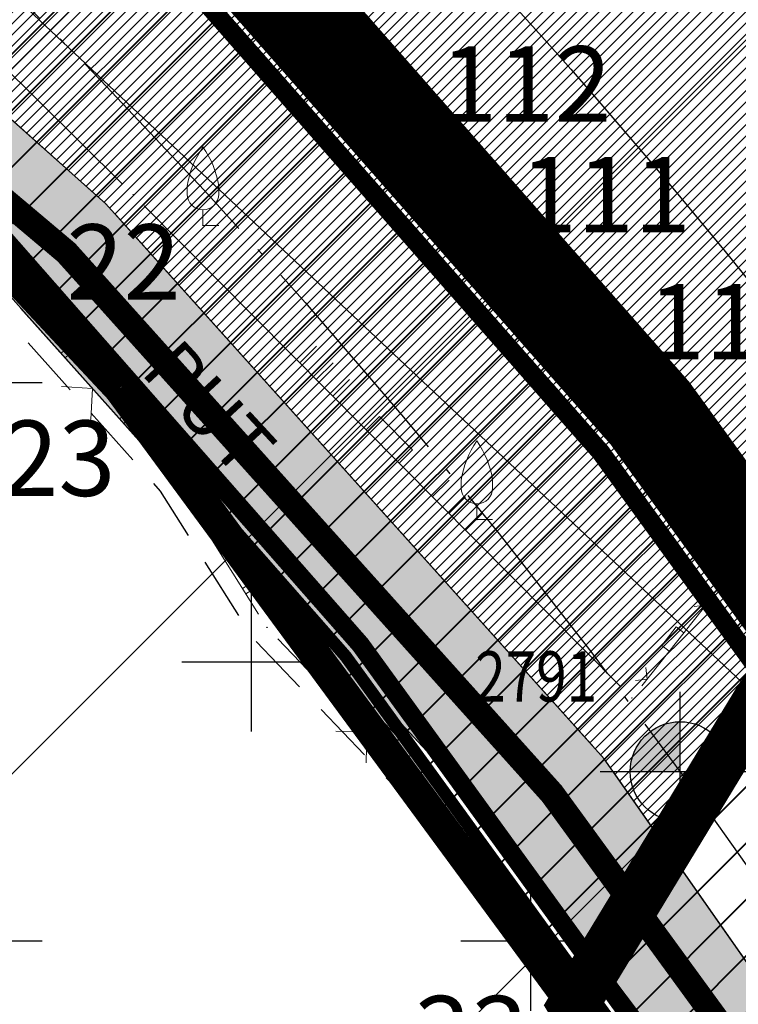
# Model space of a CAD drawing. Units: metres. Extents: x 7529730 to 7532124, y 4829645 to 4830646.
# Drawn here: x 7529947 to 7529959, y 4830220 to 4830236 of the extents above; entities that cross this region are included whole.
import ezdxf
from ezdxf.enums import TextEntityAlignment as Align

# ---------------------------------------------------------------- set-up
doc = ezdxf.new("R2010")
doc.units = ezdxf.units.M
doc.header["$LTSCALE"] = 0.5
doc.header["$PDMODE"] = 33
doc.header["$PDSIZE"] = 0.005
for name, pattern in [('ACAD_ISO03W100', [30, 12, -18]), ('ACAD_ISO04W100', [30, 24, -3, 0, -3]), ('ACAD_ISO09W100', [45, 24, -3, 6, -3, 6, -3]), ('CRTICE', [3, 2, -1]), ('DASHED', [19.049999999999997, 12.7, -6.35])]:
    doc.linetypes.add(name, pattern=pattern)
for name, color, linetype in [('A_01_granica plana', 7, 'Continuous'), ('A_02_granica građ.područja_POST', 230, 'Continuous'), ('A_02_urbanistička_celina_granica', 172, 'ACAD_ISO03W100'), ('A_03_Regulaciona linija', 250, 'DASHED'), ('A_Grad. Nasleđe_arh_lokaliteti', 14, 'Continuous'), ('A_NAM_groblje hrišćansko-šrafura_PLAN', 7, 'Continuous'), ('A_NAM_groblje hrišćansko-šrafura_POST', 7, 'Continuous'), ('A_NAM_stanovanje_POST', 51, 'Continuous'), ('G_Detaljne_tacke', 7, 'Continuous'), ('Gj_DETALJNE_KONSTRUISANE_TACKE', 7, 'Continuous'), ('I.EE_1kV_podzemni_planirani', 1, 'ACAD_ISO09W100'), ('I.TK_vod_podzemni_planirani', 200, 'ACAD_ISO09W100'), ('S_03_javni put-kolovoz_PLAN', 7, 'DASHED'), ('S_03_javni put-osovina_PLAN', 7, 'ACAD_ISO04W100'), ('S_03_nekategorisani put-osovina_POST', 7, 'Continuous'), ('S_03_nekategorisani put-srafura_POST', 253, 'Continuous'), ('S_03_nekategorisani put_POST', 7, 'Continuous'), ('S_10_NIVELACIJA', 7, 'Continuous'), ('S_11_ograda_PLAN', 3, 'FENCELINE2')]:
    doc.layers.add(name, color=color, linetype=linetype)
doc.layers.add('A_NAM_park_PLAN', color=7, linetype='Continuous', true_color=0x0f961e)
for name, color, linetype, lineweight in [('G_01_Parcele granice', 7, 'Continuous', 9), ('G_02_Broj parcele', 251, 'Continuous', 18), ('G_Detalj_Linije', 1, 'Continuous', 13), ('G_TEKST', 1, 'Continuous', 13), ('G_Topografski_Znaci', 1, 'Continuous', 13), ('Gj_00_DETALJNE_KONSTRUISANE_TACKE_OZNAKE_novo', 1, 'Continuous', 35), ('Gj_00_Katastarske_tacke_koje_se_zadrzavaju_OZNAKE', 7, 'Continuous', 35), ('HI_VO_02_Voda-dovod_planirano', 150, 'CRTICE', 30), ('S_00_Saobracajnica_JAVNA NAMENA', 9, 'Continuous', 40), ('S_12_pruga-zastitni pojas_POST', 54, 'FENCELINE1', 35)]:
    doc.layers.add(name, color=color, linetype=linetype, lineweight=lineweight)
doc.layers.add('Gj_00_POVRSINA JAVNE NAMENE-granica', color=7, linetype='Continuous', lineweight=60, true_color=0x7c45d1)
doc.styles.add('oznake', font='yusimc.shx')
doc.styles.add('style1', font='txt')
doc.styles.add('Times', font='times.ttf')
doc.linetypes.add('FENCELINE1', pattern='A,6.35,-2.54,[133,ltypeshp.shx,S=2.54,R=0,X=-2.54,Y=0],-2.54,25.4', length=36.83)
doc.linetypes.add('FENCELINE2', pattern='A,0.25,-0.1,[132,ltypeshp.shx,S=0.1,R=0,X=-0.1,Y=0],-0.1,1', length=1.45)
doc.linetypes.add('GRANICA_PLANA', pattern='A,5.600000000000001e-05,[1,1.shx,S=2,R=0,X=0,Y=0],-5.6', length=5.600055999999999)
doc.linetypes.add('REGLINE', pattern='A,10,-0.5,["RL",Times,S=2,R=0,X=0,Y=0],-4', length=14.5)
pattern_1 = [(0, (0, 0), (4.444999999999999, 4.444999999999999), [2.2225, -6.6675]), (90, (1.11125, -1.11125), (-4.444999999999999, 4.444999999999999), [2.2225, -6.6675])]

# ---------------------------------------------------------------- blocks, each defined once
blk = doc.blocks.new('brp')
at = {"style": 'oznake', "oblique": 19.99999999999998, "width": 0.8}
blk.add_attdef('BROJ', text='', height=0.2, dxfattribs=at).set_placement((0, 0), align=Align.MIDDLE)
blk = doc.blocks.new('L18')
at = {"linetype": 'Continuous'}
for p, q in [((-0.9375, 0.1875), (-0.9375, 0)), ((-0.75, 0), (-0.75, 0.1875)), ((-0.5625, 0.1875), (-0.5625, 0)), ((0.5625, 0.1875), (0.5625, 0)), ((0.75, 0), (0.75, 0.1875)), ((0.9375, 0.1875), (0.9375, 0)), ((-0.1875, 0.1500000000000004), (0.1875, 0.1500000000000004)), ((-0.1875, 0), (-0.1875, 0.1500000000000004)), ((0.1875, 0.1500000000000004), (0.1875, 0))]:
    blk.add_line(p, q, dxfattribs=at)
blk = doc.blocks.new('L41')
at = {"linetype": 'Continuous'}
for p, q in [((-0.375, 0.1500000000000004), (0.375, 0.1500000000000004)), ((-0.375, 0), (-0.375, 0.1500000000000004)), ((-0.3250000000000002, 0.09999999999999964), (0.3250000000000002, 0.09999999999999964)), ((-0.3250000000000002, 0), (-0.3250000000000002, 0.09999999999999964)), ((0.3250000000000002, 0.09999999999999964), (0.3250000000000002, 0)), ((0.375, 0.1500000000000004), (0.375, 0)), ((-0.2750000000000004, 0.04999999999999982), (0.2750000000000004, 0.04999999999999982))]:
    blk.add_line(p, q, dxfattribs=at)
blk = doc.blocks.new('L12')
at = {"linetype": 'Continuous'}
for p, q in [((-0.1749999999999998, 0.1749999999999998), (0, 0)), ((0, 0), (0.1749999999999998, 0.1749999999999998))]:
    blk.add_line(p, q, dxfattribs=at)
blk = doc.blocks.new('T133')
at = {"linetype": 'Continuous'}
for p, q in [((-0.5, 1), (-0.5, 1.25)), ((0.5, 1.25), (0.5, 1)), ((0, 0), (0, 0.5)), ((0, 0), (0.5, 0))]:
    blk.add_line(p, q, dxfattribs=at)
for centre, radius, start, end in [((2.377335447517659, 0.8240658209929421), 2.908690289870694, 144.8175690444257, 171.5796119828708), ((-2.377335447517659, 0.8240658209929421), 2.908690289870694, 8.420388017129198, 35.18243095557427), ((0, 1), 0.5, 180, 0)]:
    blk.add_arc(centre, radius, start, end, dxfattribs=at)
blk = doc.blocks.new('L22')
at = {"linetype": 'Continuous'}
for p, q in [((-0.8808063025982538, 0.1312499439999995), (-0.7495563585982543, 0)), ((-0.7495563585982543, 0), (-0.618306414598254, 0.1312499439999995)), ((-0.1870565985982546, 0.1499999360000004), (0.1879432414017463, 0.1499999360000004)), ((-0.1870565985982546, 0), (-0.1870565985982546, 0.1499999360000004)), ((0.1879432414017463, 0.1499999360000004), (0.1879432414017463, 0)), ((0.6191930574017457, 0.1312499439999995), (0.750443001401746, 0)), ((0.750443001401746, 0), (0.8816929454017455, 0.1312499439999995))]:
    blk.add_line(p, q, dxfattribs=at)

msp = doc.modelspace()

# ---------------------------------------------------------------- hatches: boundary and pattern name
at = {"layer": 'A_Grad. Nasleđe_arh_lokaliteti', "transparency": 33554687}
h = msp.add_hatch(dxfattribs=at)
h.set_pattern_fill('ANSI31', color=256, scale=2.5)
h.set_pattern_definition([(45, (0, 0), (-5.612660075668221, 5.612660075668221), [])])
h.paths.add_polyline_path([(7529736.769999999, 4830217.67), (7529735.733034239, 4830219.749891085), (7529734.559999999, 4830221.62)], flags=16)
edge = h.paths.add_edge_path()
edge.add_arc((7529879.954996177, 4830099.934169118), 6, 0, 360)
h.paths.add_polyline_path([(7530009.999999998, 4830300.804912182), (7529818.893132681, 4830300.804912182), (7529818.04, 4830300.24), (7529815.410000001, 4830298.38), (7529807.46, 4830293.41), (7529805.819999998, 4830292.27), (7529801.919999999, 4830289.7), (7529799.51, 4830288.44), (7529791.3, 4830285.15), (7529789.364259775, 4830284.276941653), (7529788.080000001, 4830283.79), (7529786.4, 4830282.94), (7529785.320000001, 4830282.5), (7529783.400000001, 4830281.54), (7529780.21, 4830280.059999999), (7529777.01, 4830278.57), (7529766.63, 4830272.469999999), (7529767.679999999, 4830269.209999999), (7529763.28, 4830266.599999999), (7529760.78, 4830265.269999999), (7529758.38, 4830264), (7529753.51, 4830261.39), (7529750.26, 4830259.79), (7529747.13, 4830258), (7529744.019999999, 4830256.150000001), (7529730, 4830248.656726572), (7529730, 4830065.781738271), (7530009.999999999, 4830065.781738271)])
at = {"layer": 'A_NAM_groblje hrišćansko-šrafura_PLAN', "ltscale": 2}
h = msp.add_hatch(dxfattribs=at)
h.set_pattern_fill('CROSS', color=256, scale=0.7)
h.set_pattern_definition(pattern_1)
edge = h.paths.add_edge_path()
edge.add_line((7529854.77, 4830141.719999999), (7529858.247250604, 4830132.346712306))
edge.add_line((7529858.247250604, 4830132.346712306), (7529861.087250603, 4830123.056712306))
edge.add_line((7529861.087250603, 4830123.056712306), (7529883.177250603, 4830124.906712307))
edge.add_line((7529883.177250603, 4830124.906712307), (7529892.567250604, 4830125.236712307))
edge.add_line((7529892.567250604, 4830125.236712307), (7529918.497250604, 4830122.596712306))
edge.add_line((7529918.497250604, 4830122.596712306), (7529947.317250604, 4830115.756712306))
edge.add_line((7529947.317250604, 4830115.756712306), (7529969.277250604, 4830107.946712307))
edge.add_line((7529969.277250604, 4830107.946712307), (7529998.052401493, 4830098.160634312))
edge.add_line((7529998.052401493, 4830098.160634312), (7529998.112208108, 4830098.859478238))
edge.add_line((7529998.112208108, 4830098.859478238), (7529998.4336, 4830122.8406))
edge.add_arc((7529865.333582605, 4830109.044961123), 133.8130572199086, 5.917500663035117, 9.890048289054262)
edge.add_line((7529997.158067223, 4830132.028423392), (7529990.782834298, 4830157.54640287))
edge.add_arc((7529892.147630699, 4830132.240128851), 101.8298133834225, 14.38967696811563, 22.39583199938656)
edge.add_arc((7529893.876173452, 4830132.848246245), 99.99999989847738, 22.4510254908809, 34.22938548504759)
edge.add_line((7529976.555392154, 4830189.098995347), (7529967.338620482, 4830202.646112377))
edge.add_arc((7530011.15866244, 4830232.458928151), 53.00000058123068, 207.9103288042161, 214.2292787818702, ccw=False)
edge.add_line((7529964.32355508, 4830207.650204279), (7529958.480433948, 4830218.681130636))
edge.add_arc((7529931.969996104, 4830204.638456917), 29.99999999754994, 27.91032876794817, 46.67669199021283)
edge.add_line((7529952.553426759, 4830226.463268081), (7529950.553215247, 4830228.349708914))
edge.add_line((7529950.553215247, 4830228.349708914), (7529950.49658466, 4830228.439896796))
edge.add_line((7529950.49658466, 4830228.439896796), (7529949.320863923, 4830229.920745181))
edge.add_line((7529949.320863923, 4830229.920745181), (7529948.321308759, 4830231.039176885))
edge.add_line((7529948.321308759, 4830231.039176885), (7529946.575679856, 4830232.774036906))
edge.add_line((7529946.575679856, 4830232.774036906), (7529945.451051203, 4830233.766614555))
edge.add_line((7529945.451051203, 4830233.766614555), (7529943.746528015, 4830235.151870956))
edge.add_line((7529943.746528015, 4830235.151870956), (7529942.003782782, 4830236.425019102))
edge.add_line((7529942.003782782, 4830236.425019102), (7529936.240051473, 4830242.473132022))
edge.add_line((7529936.240051473, 4830242.473132022), (7529933.738801362, 4830245.318915908))
edge.add_arc((7529978.805477659, 4830284.929453325), 59.99999989072585, 206.6724053325772, 221.3132683123406, ccw=False)
edge.add_arc((7529978.805477641, 4830284.929453347), 59.99999988416192, 197.1046787374201, 206.6724053596346, ccw=False)
edge.add_line((7529921.459337723, 4830267.282350958), (7529895.193404672, 4830257.168632398))
edge.add_line((7529895.193404672, 4830257.168632398), (7529866.75, 4830242.51))
edge.add_line((7529866.75, 4830242.51), (7529860.35, 4830239.51))
edge.add_line((7529860.35, 4830239.51), (7529826.75, 4830221.23))
edge.add_line((7529826.75, 4830221.23), (7529832.96, 4830213.63))
edge.add_line((7529832.96, 4830213.63), (7529801.31, 4830189.28))
edge.add_line((7529801.31, 4830189.28), (7529799.259999999, 4830188.17))
edge.add_line((7529799.259999999, 4830188.17), (7529802.85, 4830183.339999999))
edge.add_line((7529802.85, 4830183.339999999), (7529808.55, 4830175.66))
edge.add_line((7529808.55, 4830175.66), (7529813.110159425, 4830170.012187669))
edge.add_line((7529813.110159425, 4830170.012187669), (7529815.28, 4830167.33))
edge.add_line((7529815.28, 4830167.33), (7529818.09, 4830163.04))
edge.add_line((7529818.09, 4830163.04), (7529818.91, 4830162.019999999))
edge.add_line((7529818.91, 4830162.019999999), (7529821.55, 4830158.17))
edge.add_line((7529821.55, 4830158.17), (7529823.49, 4830155.480000001))
edge.add_line((7529823.49, 4830155.480000001), (7529823.87, 4830154.7))
edge.add_line((7529823.87, 4830154.7), (7529826.87, 4830151.429999999))
edge.add_line((7529826.87, 4830151.429999999), (7529829.98, 4830147.66))
edge.add_line((7529829.98, 4830147.66), (7529839.43, 4830134.37))
edge.add_line((7529839.43, 4830134.37), (7529854.77, 4830141.719999999))
at = {"layer": 'A_NAM_groblje hrišćansko-šrafura_POST', "ltscale": 2}
h = msp.add_hatch(dxfattribs=at)
h.set_pattern_fill('CROSS', color=256, scale=0.7)
h.set_pattern_definition(pattern_1)
h.paths.add_polyline_path([(7529950.834617306, 4830227.818633474), (7529949.907000075, 4830228.814699978), (7529947.287800002, 4830231.745399996), (7529944.341899985, 4830234.345400007), (7529941.585999996, 4830236.358699998), (7529934.093399988, 4830244.273100007), (7529925.9797, 4830254.605699999), (7529923.822800001, 4830261.659999997), (7529922.938399999, 4830263.2941), (7529922.666025708, 4830267.755129016), (7529895.193404672, 4830257.168632398), (7529866.75, 4830242.51), (7529860.35, 4830239.51), (7529826.75, 4830221.23), (7529832.96, 4830213.63), (7529801.31, 4830189.28), (7529799.259999999, 4830188.17), (7529802.85, 4830183.339999999), (7529808.55, 4830175.66), (7529813.110159425, 4830170.012187669), (7529815.28, 4830167.33), (7529818.09, 4830163.04), (7529818.91, 4830162.019999999), (7529821.55, 4830158.17), (7529823.49, 4830155.480000001), (7529823.87, 4830154.7), (7529826.87, 4830151.429999999), (7529829.98, 4830147.66), (7529839.43, 4830134.37), (7529854.77, 4830141.719999999), (7529894.54, 4830158.009999999), (7529904.79, 4830161.49), (7529921.129999999, 4830163.89), (7529953.42, 4830166.559999999), (7529971.939999994, 4830166.250000001), (7529986.61, 4830165.84), (7529988.175098605, 4830165.842142556), (7529986.0201, 4830171.8216), (7529983.2382, 4830178.7507), (7529978.8051, 4830186.6511), (7529971.8322, 4830196.0413), (7529965.693, 4830205.0649), (7529958.3253, 4830218.974), (7529955.0906, 4830223.2486)])
h = msp.add_hatch(dxfattribs=at)
h.set_pattern_fill('CROSS', color=256, scale=0.7)
h.set_pattern_definition(pattern_1)
edge = h.paths.add_edge_path()
edge.add_line((7529949.907000002, 4830228.814699999), (7529948.5974, 4830230.280049999))
edge.add_line((7529948.5974, 4830230.280049999), (7529947.2878, 4830231.7454))
edge.add_line((7529947.2878, 4830231.7454), (7529944.3419, 4830234.3454))
edge.add_line((7529944.3419, 4830234.3454), (7529941.586, 4830236.3587))
edge.add_line((7529941.586, 4830236.3587), (7529938.038789185, 4830240.482078969))
edge.add_line((7529938.038789185, 4830240.482078969), (7529936.240051913, 4830242.473131521))
edge.add_line((7529936.240051913, 4830242.473131521), (7529933.73880136, 4830245.318915909))
edge.add_arc((7529978.805477694, 4830284.929453355), 59.99999993768215, 197.1015462756775, 221.3132683108187, ccw=False)
edge.add_line((7529921.458373013, 4830267.285486192), (7529895.165414632, 4830257.153569235))
edge.add_line((7529895.165414632, 4830257.153569235), (7529866.722009961, 4830242.494936836))
edge.add_line((7529866.722009961, 4830242.494936836), (7529860.32200996, 4830239.494936836))
edge.add_line((7529860.32200996, 4830239.494936836), (7529826.722009961, 4830221.214936837))
edge.add_line((7529826.722009961, 4830221.214936837), (7529832.932009961, 4830213.614936836))
edge.add_line((7529832.932009961, 4830213.614936836), (7529801.28200996, 4830189.264936836))
edge.add_line((7529801.28200996, 4830189.264936836), (7529799.232009959, 4830188.154936836))
edge.add_line((7529799.232009959, 4830188.154936836), (7529802.82200996, 4830183.324936835))
edge.add_line((7529802.82200996, 4830183.324936835), (7529808.52200996, 4830175.644936836))
edge.add_line((7529808.52200996, 4830175.644936836), (7529813.082169386, 4830169.997124505))
edge.add_line((7529813.082169386, 4830169.997124505), (7529815.252009961, 4830167.314936836))
edge.add_line((7529815.252009961, 4830167.314936836), (7529818.06200996, 4830163.024936836))
edge.add_line((7529818.06200996, 4830163.024936836), (7529818.882009961, 4830162.004936835))
edge.add_line((7529818.882009961, 4830162.004936835), (7529821.52200996, 4830158.154936836))
edge.add_line((7529821.52200996, 4830158.154936836), (7529823.462009961, 4830155.464936838))
edge.add_line((7529823.462009961, 4830155.464936838), (7529823.842009961, 4830154.684936836))
edge.add_line((7529823.842009961, 4830154.684936836), (7529826.842009961, 4830151.414936835))
edge.add_line((7529826.842009961, 4830151.414936835), (7529829.952009961, 4830147.644936836))
edge.add_line((7529829.952009961, 4830147.644936836), (7529836.423860701, 4830138.543254685))
edge.add_line((7529836.423860701, 4830138.543254685), (7529849.789000026, 4830143.736200016))
edge.add_line((7529849.789000026, 4830143.736200016), (7529863.940199856, 4830149.00189994))
edge.add_line((7529863.940199856, 4830149.00189994), (7529874.624300002, 4830152.9312))
edge.add_line((7529874.624300002, 4830152.9312), (7529876.817799997, 4830154.413699998))
edge.add_line((7529876.817799997, 4830154.413699998), (7529877.782799999, 4830156.353399999))
edge.add_line((7529877.782799999, 4830156.353399999), (7529877.9609, 4830159.406300002))
edge.add_line((7529877.9609, 4830159.406300002), (7529877.158800001, 4830162.6779))
edge.add_line((7529877.158800001, 4830162.6779), (7529879.2216, 4830163.211300001))
edge.add_line((7529879.2216, 4830163.211300001), (7529880.2506, 4830159.9957))
edge.add_line((7529880.2506, 4830159.9957), (7529880.459917963, 4830159.34158645))
edge.add_arc((7529885.247009074, 4830160.894690512), 5.032730227082998, 197.9749222873069, 260.9749329724229)
edge.add_line((7529884.457541967, 4830155.924266463), (7529887.7919, 4830157.5749))
edge.add_line((7529887.7919, 4830157.5749), (7529894.057962827, 4830159.88408123))
edge.add_line((7529894.057962827, 4830159.88408123), (7529895.474389307, 4830160.407133922))
edge.add_line((7529895.474389307, 4830160.407133922), (7529895.954309707, 4830160.5414753))
edge.add_line((7529895.954309707, 4830160.5414753), (7529910.544067331, 4830163.365493639))
edge.add_line((7529910.544067331, 4830163.365493639), (7529918.075175824, 4830163.430358994))
edge.add_line((7529918.075175824, 4830163.430358994), (7529921.10200996, 4830163.874936836))
edge.add_line((7529921.10200996, 4830163.874936836), (7529921.104023476, 4830163.875103329))
edge.add_line((7529921.104023476, 4830163.875103329), (7529922.888249013, 4830164.48236319))
edge.add_line((7529922.888249013, 4830164.48236319), (7529940.932309961, 4830174.135236835))
edge.add_line((7529940.932309961, 4830174.135236835), (7529942.912409961, 4830170.445136837))
edge.add_line((7529942.912409961, 4830170.445136837), (7529945.36220996, 4830171.751136837))
edge.add_line((7529945.36220996, 4830171.751136837), (7529955.22090997, 4830174.85973684))
edge.add_line((7529955.22090997, 4830174.85973684), (7529966.51050996, 4830177.385736837))
edge.add_line((7529966.51050996, 4830177.385736837), (7529967.280110507, 4830173.316837845))
edge.add_line((7529967.280110507, 4830173.316837845), (7529970.975075916, 4830173.833177989))
edge.add_line((7529970.975075916, 4830173.833177989), (7529970.366026041, 4830177.859834421))
edge.add_line((7529970.366026041, 4830177.859834421), (7529969.9295, 4830180.685800001))
edge.add_line((7529969.9295, 4830180.685800001), (7529973.5864, 4830181.6822))
edge.add_line((7529973.5864, 4830181.6822), (7529978.438509906, 4830183.941141424))
edge.add_line((7529978.438509906, 4830183.941141424), (7529977.294599933, 4830185.568099912))
edge.add_line((7529977.294599933, 4830185.568099912), (7529970.537099984, 4830195.089600001))
edge.add_line((7529970.537099984, 4830195.089600001), (7529964.852599997, 4830204.207000016))
edge.add_line((7529964.852599997, 4830204.207000016), (7529958.005809765, 4830217.577026346))
edge.add_line((7529958.005809765, 4830217.577026346), (7529957.382699993, 4830218.793800002))
edge.add_line((7529957.382699993, 4830218.793800002), (7529954.552400002, 4830223.149300005))
edge.add_line((7529954.552400002, 4830223.149300005), (7529951.375699997, 4830226.475700005))
edge.add_line((7529951.375699997, 4830226.475700005), (7529949.907000002, 4830228.814699999))
at = {"layer": 'A_NAM_park_PLAN', "lineweight": -3, "transparency": 33554687}
h = msp.add_hatch(dxfattribs=at)
h.set_pattern_fill('AR-SAND', color=256, scale=0.015)
h.set_pattern_definition([(37.50000000000001, (13.61004868429154, 7.202909049578011), (-0.02400046943976069, 0.7341198559940135), [0, -0.5791200000000001, 0, -0.6476999999999999, 0, -0.6191249999999999]), (7.499999999999999, (13.61004868429154, 7.202909049578011), (0.674284924707004, 1.075237650852531), [0, -0.31242, 0, -0.52197, 0, -0.200025]), (327.5, (13.14141868427396, 7.202909049578011), (1.186488555362187, 0.002155777017818643), [0, -0.1905, 0, -0.6858, 0, -0.89535]), (317.5, (13.14141868427396, 7.202909049578011), (1.145334678708446, 0.3343939848858244), [0, -0.09524999999999999, 0, -0.4495799999999999, 0, -0.51435])])
edge = h.paths.add_edge_path()
edge.add_line((7529984.357773989, 4830171.680879278), (7529985.710015584, 4830172.239355052))
edge.add_line((7529985.710015584, 4830172.239355052), (7529984.846630199, 4830174.373852545))
edge.add_arc((7529893.876173371, 4830132.848246217), 99.99999998175653, 24.53544304600989, 34.22938547453433)
edge.add_line((7529976.555392153, 4830189.09899535), (7529967.338620482, 4830202.646112377))
edge.add_arc((7530011.158662157, 4830232.458927981), 53.00000025127824, 207.9103287846693, 214.229278801703, ccw=False)
edge.add_arc((7529872.353931826, 4830161.953029205), 102.696852002813, 26.42151709845675, 41.70380048054789)
edge.add_line((7529949.026791031, 4830230.275178415), (7529956.25, 4830220.46))
edge.add_line((7529956.25, 4830220.46), (7529965.83, 4830204.73))
edge.add_line((7529965.83, 4830204.73), (7529977.24, 4830186.6))
edge.add_line((7529977.24, 4830186.6), (7529979.218154913, 4830182.832269145))
edge.add_line((7529979.218154913, 4830182.832269145), (7529982.379999999, 4830176.81))
edge.add_line((7529982.379999999, 4830176.81), (7529984.357773989, 4830171.680879278))
at = {"layer": 'A_NAM_stanovanje_POST'}
h = msp.add_hatch(dxfattribs=at)
h.set_pattern_fill('ANSI31', color=256, scale=0.04)
h.set_pattern_definition([(45, (0, 0), (-0.08980256121069154, 0.08980256121069154), [])])
h.paths.add_polyline_path([(7529925.88208071, 4830268.637079845), (7529926.7199, 4830262.4982), (7529929.0297, 4830254.3146), (7529935.763644516, 4830245.854328401), (7529943.2226, 4830238.1987), (7529948.8118, 4830233.217), (7529956.7456, 4830224.3843), (7529957.754023975, 4830222.943962942), (7529959.210000001, 4830225.34), (7529964.81, 4830233.81), (7529969.620000001, 4830240.33), (7529974.299547598, 4830249.058584707), (7529979.99628848, 4830258.577985152), (7530006.76, 4830242.19), (7530009.999999999, 4830239.891313991), (7530009.999999999, 4830276.013217278), (7529994.080000337, 4830276.350000001), (7529992.030000002, 4830276.39), (7529976.24, 4830275.86), (7529962.04, 4830275.38), (7529954.44, 4830273.96), (7529935.59, 4830270.45), (7529926.86, 4830268.82)])
at = {"layer": 'S_00_Saobracajnica_JAVNA NAMENA'}
h = msp.add_hatch(dxfattribs=at)
h.set_pattern_fill('ANSI31', color=256, scale=0.2)
h.set_pattern_definition([(45, (578.6558298841119, -36.25680359825492), (-0.4490128060534577, 0.4490128060534577), [])])
edge = h.paths.add_edge_path()
edge.add_arc((7529978.815393256, 4830284.93594352), 60.01138589117533, 197.1078167486869, 229.3051795651798)
edge.add_arc((7529874.487343336, 4830163.612814432), 100.0000001714648, 41.80700740487629, 49.30831756872033, ccw=False)
edge.add_line((7529949.026791031, 4830230.275178415), (7529956.25, 4830220.46))
edge.add_line((7529956.25, 4830220.46), (7529965.83, 4830204.73))
edge.add_line((7529965.83, 4830204.73), (7529977.24, 4830186.6))
edge.add_line((7529977.24, 4830186.6), (7529982.373837003, 4830176.793582886))
edge.add_line((7529982.373837003, 4830176.793582886), (7529986.61, 4830165.84))
edge.add_line((7529986.61, 4830165.84), (7529988.52660042, 4830159.086695691))
edge.add_line((7529988.52660042, 4830159.086695691), (7529990.3747794, 4830159.086695691))
edge.add_line((7529990.3747794, 4830159.086695691), (7529990.782834298, 4830157.54640287))
edge.add_line((7529990.782834298, 4830157.54640287), (7529994.23123469, 4830144.130952518))
edge.add_arc((7529900.49183857, 4830123.67868036), 95.94461851199819, -0.4609261337895987, 12.308039316669976, ccw=False)
edge.add_line((7529996.433352482, 4830122.906845062), (7529996.38293688, 4830107.226605263))
edge.add_line((7529996.38293688, 4830107.226605263), (7529995.953343755, 4830102.116472731))
edge.add_arc((7529995.135200461, 4830099.230187654), 2.999999998858499, -7.0981714065305255, 74.17414462338172, ccw=False)
edge.add_line((7529998.112208107, 4830098.859478235), (7529998.026290907, 4830098.169514202))
edge.add_line((7529998.026290907, 4830098.169514202), (7529998.887250603, 4830097.876712306))
edge.add_line((7529998.887250603, 4830097.876712306), (7530001.805407492, 4830098.170752303))
edge.add_line((7530001.805407492, 4830098.170752303), (7530002.251071486, 4830101.749687877))
edge.add_arc((7529951.890025296, 4830108.020855499), 50.75000016403336, 352.9018286771509, 359.8339551377352)
edge.add_line((7530002.639812347, 4830107.873780705), (7530002.683328758, 4830122.889601295))
edge.add_arc((7529896.440371174, 4830123.19749735), 106.2434037298201, 359.8339551579632, 374.8418133694028)
edge.add_line((7529999.139145597, 4830150.411878993), (7529996.581323976, 4830160.064317499))
edge.add_arc((7529893.876173384, 4830132.848246215), 106.249999972326, 14.8418133726886, 34.22938547919197)
edge.add_line((7529981.722843328, 4830192.614667172), (7529972.506127156, 4830206.161702623))
edge.add_arc((7530011.158662036, 4830232.458927902), 46.75000010741056, 207.9103287757844, 214.2293854665152, ccw=False)
edge.add_line((7529969.846562967, 4830210.575761301), (7529968.378477491, 4830213.347283982))
edge.add_arc((7529874.487343438, 4830163.61281455), 106.2500000163506, 27.91032876866091, 49.30831756890616)
edge.add_arc((7529978.805477757, 4830284.929453393), 53.75000000849045, 197.3010876059903, 229.3083175671151, ccw=False)
edge.add_line((7529927.487388196, 4830268.944579771), (7529924.077250604, 4830268.306712306))
edge.add_line((7529924.077250604, 4830268.306712306), (7529921.459337723, 4830267.282350958))
at = {"layer": 'S_03_nekategorisani put-srafura_POST', "linetype": 'Continuous'}
h = msp.add_hatch(color=256, dxfattribs=at)
h.dxf.hatch_style = 1
h.paths.add_polyline_path([(7529998.025600726, 4830098.163971654), (7529998.890000003, 4830097.87), (7529999.547476995, 4830097.937825072), (7529999.8404, 4830100.6809), (7530000.3358, 4830110.6016), (7530000.3285, 4830122.9896), (7529999.6176, 4830130.2027), (7529997.3202, 4830139.2765), (7529995.4071, 4830147.5268), (7529991.6329, 4830162.2005), (7529988.1337, 4830172.4638), (7529985.3784, 4830179.5994), (7529980.6078, 4830188.0466), (7529973.7424, 4830197.4503), (7529967.6235, 4830206.6461), (7529959.9634, 4830219.7883), (7529956.7456, 4830224.3843), (7529948.8118, 4830233.217), (7529943.2226, 4830238.1987), (7529935.763644516, 4830245.854328401), (7529929.0297, 4830254.3146), (7529926.7199, 4830262.4982), (7529925.6961, 4830269.9998), (7529925.6648, 4830271.9827), (7529926.5568, 4830273.7263), (7529931.3131, 4830276.6929), (7529921.3536, 4830274.3564), (7529921.7199, 4830272.5954), (7529922.5374, 4830269.8618), (7529922.9384, 4830263.2941), (7529923.8228, 4830261.66), (7529925.9797, 4830254.6057), (7529934.0934, 4830244.2731), (7529941.586, 4830236.3587), (7529944.3419, 4830234.3454), (7529947.2878, 4830231.7454), (7529949.907, 4830228.8147), (7529955.0906, 4830223.2486), (7529958.3253, 4830218.974), (7529965.693, 4830205.0649), (7529971.8322, 4830196.0413), (7529978.8051, 4830186.6511), (7529983.2382, 4830178.7507), (7529986.0201, 4830171.8216), (7529989.7217, 4830161.5508), (7529993.597, 4830146.9266), (7529995.4631, 4830138.8496), (7529997.8471, 4830129.2555), (7529998.4336, 4830122.8406), (7529998.3781, 4830110.834), (7529998.3702, 4830100.9313)])
at = {"layer": 'S_10_NIVELACIJA'}
h = msp.add_hatch(color=7, dxfattribs=at)
h.paths.add_polyline_path([(7529957.952555874, 4830224.973567076, 0.414213562373095), (7529957.158493377, 4830224.179504577), (7529957.952555874, 4830224.179504577)])
h.paths.add_polyline_path([(7529958.746618375, 4830224.179504577), (7529957.952555874, 4830224.179504577), (7529957.952555874, 4830223.385442078, 0.414213562373095)])
at = {"layer": 'S_12_pruga-zastitni pojas_POST', "linetype": 'Continuous', "lineweight": -3}
h = msp.add_hatch(dxfattribs=at)
h.set_pattern_fill('ANSI34', color=256, scale=0.5)
h.set_pattern_definition([(45, (0, 0), (-6.735192090801866, 6.735192090801866), []), (45, (2.245065, 0), (-6.735192090801866, 6.735192090801866), []), (45, (4.490130000000001, 0), (-6.735192090801866, 6.735192090801866), []), (45, (6.7352, 0), (-6.735192090801866, 6.735192090801866), [])])
edge = h.paths.add_edge_path()
edge.add_line((7529867.749061375, 4830253.705948827), (7529952.675538608, 4830300.804912182))
edge.add_line((7529952.675538608, 4830300.804912182), (7529849.581546267, 4830300.804912182))
edge.add_line((7529849.581546267, 4830300.804912182), (7529843.250938625, 4830297.294051173))
edge.add_line((7529843.250938625, 4830297.294051173), (7529767.627525695, 4830254.223763015))
edge.add_arc((7530275.158163243, 4829363.094387778), 1025.523725449854, 119.663088662074, 121.0234091054961)
edge.add_arc((7529967.337284644, 4829874.920569685), 428.2635360959449, 121.023409104034, 123.6546070819841)
edge.add_line((7529730, 4830231.404327614), (7529730, 4830169.461426031))
edge.add_arc((7529967.337284639, 4829874.920569696), 378.2635360832852, 121.0234091086298, 128.8614263466038, ccw=False)
edge.add_arc((7530275.158163317, 4829363.094387731), 975.5237255282424, 119.6630886644102, 121.02340910956141, ccw=False)
edge.add_line((7529792.372474299, 4830210.77623698), (7529867.749061375, 4830253.705948827))

# ---------------------------------------------------------------- linework, layer by layer
at = {"layer": 'A_01_granica plana', "color": 213, "linetype": 'GRANICA_PLANA', "flags": 128}
msp.add_lwpolyline([(7530004.040464492, 4830095.888052735), (7529998.602682637, 4830095.327093274), (7529968.458631576, 4830105.57871753), (7529946.61039892, 4830113.34896785), (7529918.082935959, 4830120.119538518), (7529892.486904429, 4830122.72553633), (7529883.328309712, 4830122.403668783), (7529859.288841255, 4830120.390404109), (7529855.880633854, 4830131.539082543), (7529853.379198432, 4830138.28145733), (7529838.61220979, 4830131.206009709), (7529827.994486568, 4830146.138236335), (7529824.98335542, 4830149.788385671), (7529821.781865593, 4830153.278009581), (7529821.33662783, 4830154.191918676), (7529819.504955273, 4830156.731712065), (7529816.901967038, 4830160.527736574), (7529816.065344895, 4830161.568412899), (7529813.257452957, 4830165.855194542), (7529811.176379358, 4830168.42763274), (7529806.57287149, 4830174.129130847), (7529800.842497052, 4830181.850056405), (7529795.53223305, 4830188.994505279), (7529799.943934168, 4830191.383280032), (7529829.3951793, 4830214.041662936), (7529822.905216113, 4830221.984290992), (7529859.221070244, 4830241.741844965), (7529865.731071812, 4830244.793408201), (7529867.597848183, 4830245.585077762), (7529889.963010537, 4830257.111355197), (7529894.117349278, 4830259.260505684), (7529923.388593799, 4830270.714031021), (7529929.262424257, 4830271.812733122, 0.1515895583305562), (7529945.39107536, 4830246.070217512, -0.09363858879981936), (7529970.587680655, 4830214.517506775), (7529972.055766119, 4830211.745984114, 0.02757907537690411), (7529974.573107626, 4830207.567971352), (7529983.789823798, 4830194.020935901, -0.08479808106613085), (7529998.998078301, 4830160.704082245), (7530001.55551481, 4830151.053097025, -0.06558201928234522), (7530005.18331566, 4830122.881460617), (7530005.139801849, 4830107.866535638, -0.03025633543415682), (7530004.731911191, 4830101.440763358)], format="xyb", close=True, dxfattribs=at)
at = {"layer": 'A_01_granica plana', "ltscale": 0.5, "const_width": 0.3}
msp.add_lwpolyline([(7529801.31, 4830189.28), (7529832.96, 4830213.63), (7529826.75, 4830221.23), (7529860.35, 4830239.51), (7529866.75, 4830242.51), (7529868.66, 4830243.32), (7529891.11, 4830254.89), (7529895.15, 4830256.98), (7529924.08, 4830268.3), (7529927.489515718, 4830268.937751142, 0.1405390805413572), (7529943.761104511, 4830244.17464503, -0.0936385888012649), (7529968.378477501, 4830213.347283965), (7529969.846562965, 4830210.575761303, 0.02757907537915044), (7529972.506127156, 4830206.161702623), (7529981.722843328, 4830192.614667172, -0.0847980810663284), (7529996.581482785, 4830160.063718198)], format="xyb", dxfattribs=at)
at = {"layer": 'A_02_granica građ.područja_POST', "const_width": 0.8}
msp.add_lwpolyline([(7530009.999999999, 4830239.890343627), (7530006.76, 4830242.19), (7529979.99628848, 4830258.577985152), (7529974.299547598, 4830249.058584707), (7529969.620000001, 4830240.33), (7529964.81, 4830233.81), (7529959.210000001, 4830225.34), (7529956.25, 4830220.46), (7529965.83, 4830204.730000001), (7529977.24, 4830186.6), (7529982.379999999, 4830176.81), (7529986.61, 4830165.84), (7529971.94, 4830166.25), (7529953.42, 4830166.559999999), (7529921.129999999, 4830163.89), (7529904.79, 4830161.49), (7529894.54, 4830158.009999999), (7529854.77, 4830141.719999999), (7529839.43, 4830134.37), (7529829.98, 4830147.66), (7529826.87, 4830151.429999999), (7529823.87, 4830154.7)], dxfattribs=at)
at = {"layer": 'A_02_urbanistička_celina_granica', "linetype": 'ACAD_ISO03W100', "ltscale": 0.25, "const_width": 1.5, "flags": 128}
msp.add_lwpolyline([(7530001.801876998, 4830098.171191934), (7530001.801776696, 4830098.170386456), (7529998.887250603, 4830097.876712306), (7529969.277250604, 4830107.946712307), (7529947.317250604, 4830115.756712306), (7529918.497250604, 4830122.596712306), (7529892.567250604, 4830125.236712307), (7529883.177250603, 4830124.906712307), (7529861.087250603, 4830123.056712306), (7529858.247250604, 4830132.346712306), (7529854.767250603, 4830141.726712306), (7529839.427250603, 4830134.376712306), (7529829.977250604, 4830147.666712306), (7529826.867250604, 4830151.436712306), (7529823.867250604, 4830154.706712306), (7529823.487250604, 4830155.486712307), (7529821.547250603, 4830158.176712306), (7529818.907250604, 4830162.026712306), (7529818.087250603, 4830163.046712306), (7529815.277250604, 4830167.336712306), (7529813.117250604, 4830170.006712306), (7529808.547250603, 4830175.666712306), (7529802.847250603, 4830183.346712306), (7529799.257250603, 4830188.176712306), (7529801.307250603, 4830189.286712307), (7529832.957250603, 4830213.636712306), (7529826.747250604, 4830221.236712307), (7529860.347250603, 4830239.516712306), (7529866.747250604, 4830242.516712306), (7529868.657250604, 4830243.326712307), (7529891.107250604, 4830254.896712306), (7529895.147250604, 4830256.986712307), (7529924.077250604, 4830268.306712306), (7529927.487388196, 4830268.94457977, 0.1405730046381408), (7529943.761104511, 4830244.17464503, -0.0936385888012649), (7529968.378477501, 4830213.347283965), (7529969.846562965, 4830210.575761303, 0.02757907537915044), (7529972.506127156, 4830206.161702623), (7529981.722843328, 4830192.614667172, -0.0847980810663284), (7529996.581482785, 4830160.063718198), (7529999.13892303, 4830150.412718877, -0.0655820192833084), (7530002.683326218, 4830122.88872627), (7530002.639812347, 4830107.8737807, -0.03025633543673294), (7530002.251071485, 4830101.749687871), (7530001.801876998, 4830098.171191934)], format="xyb", dxfattribs=at)
at = {"layer": 'A_03_Regulaciona linija', "linetype": 'REGLINE', "ltscale": 1.5, "const_width": 0.5, "flags": 128}
for points in [[(7530001.825502926, 4830098.172777164), (7529998.887250603, 4830097.876712306), (7529969.277250604, 4830107.946712307), (7529947.317250604, 4830115.756712306), (7529918.497250604, 4830122.596712306), (7529892.567250604, 4830125.236712307), (7529883.177250603, 4830124.906712307), (7529861.087250603, 4830123.056712306), (7529858.247250604, 4830132.346712306), (7529854.767250603, 4830141.726712306), (7529839.427250603, 4830134.376712306), (7529829.977250604, 4830147.666712306), (7529826.867250604, 4830151.436712306), (7529823.867250604, 4830154.706712306), (7529823.487250604, 4830155.486712307), (7529821.547250603, 4830158.176712306), (7529818.907250604, 4830162.026712306), (7529818.087250603, 4830163.046712306), (7529815.277250604, 4830167.336712306), (7529813.117250604, 4830170.006712306), (7529808.547250603, 4830175.666712306), (7529802.847250603, 4830183.346712306), (7529799.257250603, 4830188.176712306), (7529801.307250603, 4830189.286712307), (7529832.957250603, 4830213.636712306), (7529826.747250604, 4830221.236712307), (7529860.347250603, 4830239.516712306), (7529866.747250604, 4830242.516712306), (7529868.657250604, 4830243.326712307), (7529891.107250604, 4830254.896712306), (7529895.147250604, 4830256.986712307), (7529924.077250604, 4830268.306712306), (7529927.487388196, 4830268.944579771, 0.1405730046378021), (7529943.761104511, 4830244.17464503, -0.0936385888012649), (7529968.378477501, 4830213.347283965), (7529969.846562965, 4830210.575761303, 0.02757907537915044), (7529972.506127156, 4830206.161702623), (7529981.722843328, 4830192.614667172, -0.0847980810663284), (7529996.581482785, 4830160.063718198), (7529999.13892303, 4830150.412718877, -0.0655820192833084), (7530002.683326218, 4830122.88872627), (7530002.639812347, 4830107.8737807, -0.03025633543673294), (7530002.251071485, 4830101.749687871), (7530001.805407492, 4830098.170752303)], [(7529998.025600726, 4830098.163971654, 0.4209676247564287), (7529995.953343755, 4830102.116472731), (7529996.38293688, 4830107.226605263), (7529996.433352482, 4830122.906845062, 0.05576728977715285), (7529994.231398934, 4830144.130675781), (7529990.782834298, 4830157.54640287), (7529990.3747794, 4830159.086695691), (7529988.52660042, 4830159.086695691), (7529986.61, 4830165.84), (7529982.373837003, 4830176.793582886), (7529977.24, 4830186.6), (7529965.83, 4830204.73), (7529956.25, 4830220.46), (7529949.026791031, 4830230.275178415, 0.03274233320893271), (7529939.686177387, 4830239.435713828, -0.1414470403449695), (7529921.459337723, 4830267.282350958, -0.1060245214753745)]]:
    msp.add_lwpolyline(points, format="xyb", dxfattribs=at)
at = {"layer": 'G_01_Parcele granice', "linetype": 'Continuous', "ltscale": 2}
for p, q in [((7529946.290936713, 4830237.524235706), (7529959.119063287, 4830225.425764294)), ((7529956.175910149, 4830220.560676184), (7529944.954089851, 4830235.809323817))]:
    msp.add_line(p, q, dxfattribs=at)
at = {"layer": 'G_Detalj_Linije', "transparency": 33554687}
for p, q in [((7529949.069098342, 4830233.537846867), (7529941.884501657, 4830240.647453133)), ((7529943.409227957, 4830238.032356963), (7529948.625172043, 4830233.383343036)), ((7529957.009944132, 4830225.526593729), (7529949.422755868, 4830233.184406271)), ((7529956.578540729, 4830224.570287096), (7529948.978859271, 4830233.031012904)), ((7529947.454392527, 4830231.558994716), (7529949.740407472, 4830229.001105284)), ((7529950.039943693, 4830228.602978545), (7529951.242756306, 4830226.687421455)), ((7529950.077378733, 4830228.631748949), (7529954.920221266, 4830223.43155105)), ((7529957.341190777, 4830225.544920328), (7529958.444409223, 4830226.936779672)), ((7529954.379738409, 4830223.330098161), (7529951.548361591, 4830226.294901839)), ((7529959.820016471, 4830219.993095419), (7529956.888983529, 4830224.179504581)), ((7529955.241456741, 4830223.049245431), (7529958.174443259, 4830219.173354569)), ((7529957.246479135, 4830219.003427947), (7529954.688620865, 4830222.939672053))]:
    msp.add_line(p, q, dxfattribs=at)
at = {"layer": 'G_Detaljne_tacke', "transparency": 33554687}
for p in [(7529949.2468, 4830233.362), (7529948.8118, 4830233.217), (7529950.356710549, 4830232.873028367), (7529949.907, 4830228.8147), (7529954.718040431, 4830228.192241228), (7529958.5997, 4830227.1327), (7529951.3757, 4830226.4757), (7529957.1859, 4830225.349), (7529956.7456, 4830224.3843), (7529954.5524, 4830223.1493), (7529955.0906, 4830223.2486)]:
    msp.add_point(p, dxfattribs=at)
at = {"layer": 'Gj_00_POVRSINA JAVNE NAMENE-granica'}
for p, q in [((7529951.768096176, 4830236.521491017), (7529952.88786083, 4830235.316013365)), ((7529953.559214561, 4830234.574980841), (7529954.648621658, 4830233.342000132)), ((7529955.301319223, 4830232.584483847), (7529956.359693477, 4830231.324764359)), ((7529948.690008516, 4830230.644742399), (7529948.103808217, 4830231.288001801)), ((7529956.993330293, 4830230.551233869), (7529958.020015658, 4830229.265556455)), ((7529955.953640594, 4830220.862704733, 5.400000095367432), (7529949.323150436, 4830229.872473681)), ((7529958.633827584, 4830228.476209803), (7529959.746493671, 4830227.006569286))]:
    msp.add_line(p, q, dxfattribs=at)
at = {"layer": 'Gj_DETALJNE_KONSTRUISANE_TACKE'}
for p in [(7529953.228150434, 4830234.949676109), (7529954.979685785, 4830232.967304865), (7529947.767025703, 4830231.657565785), (7529956.681326915, 4830230.941943341), (7529949.026791031, 4830230.275178415), (7529958.332019037, 4830228.874846983)]:
    msp.add_point(p, dxfattribs=at)
at = {"layer": 'HI_VO_02_Voda-dovod_planirano', "flags": 128}
msp.add_lwpolyline([(7529982.207886157, 4830174.128153627), (7529981.487165435, 4830177.188195369), (7529978.768269392, 4830182.571874162), (7529977.065904039, 4830185.406549578), (7529970.303922023, 4830194.93436486), (7529964.608755995, 4830204.068872161), (7529957.140054863, 4830218.653331077), (7529954.331856695, 4830222.974818948), (7529951.153638411, 4830226.302808779), (7529949.682456426, 4830228.645761501), (7529947.090080825, 4830231.546446892), (7529944.166301125, 4830234.126923902), (7529941.394776967, 4830236.151638), (7529937.828741547, 4830240.296899227), (7529936.03100189, 4830242.286847499), (7529933.528490205, 4830245.134066734, -0.06277128509098909), (7529925.069835876, 4830257.61353875), (7529924.075542515, 4830259.37296949), (7529923.179932778, 4830260.852908807)], format="xyb", dxfattribs=at)
at = {"layer": 'I.EE_1kV_podzemni_planirani', "ltscale": 0.35, "const_width": 0.3, "flags": 128}
msp.add_lwpolyline([(7529926.45042711, 4830268.743389244, 0.1411140828544215), (7529943.076516755, 4830243.378504587, -0.09363858880162758), (7529967.450612176, 4830212.855790385), (7529968.91869764, 4830210.084267723, 0.02757907538166852), (7529971.637995359, 4830205.571069757), (7529980.85471153, 4830192.024034305, -0.08479808106575853), (7529995.566512668, 4830159.794765298), (7529998.123954483, 4830150.143760055, -0.06558201928453512), (7530001.633330652, 4830122.891777813), (7530001.589816756, 4830107.876823626, -0.03025633543606755), (7530001.209118809, 4830101.879436167), (7530000.733528808, 4830098.060177715)], format="xyb", dxfattribs=at)
at = {"layer": 'I.TK_vod_podzemni_planirani', "ltscale": 0.35, "const_width": 0.3, "flags": 128}
msp.add_lwpolyline([(7529921.741628708, 4830267.38502029, 0.1415115440032998), (7529939.881773889, 4830239.663182525, -0.09363858880058794), (7529963.120573986, 4830210.562153693), (7529964.588659459, 4830207.790631016, 0.0275790753809869), (7529967.586713638, 4830202.814783049), (7529976.803429809, 4830189.267747598, -0.08392946091304007), (7529990.740775207, 4830158.873981713)], format="xyb", dxfattribs=at)
at = {"layer": 'S_03_javni put-kolovoz_PLAN', "ltscale": 0.3, "transparency": 33554687, "const_width": 0.2, "flags": 128}
for points in [[(7529930.014282985, 4830276.388197359, 0.427126474183754), (7529926.343227973, 4830270.165905428, 0.1476271905377972), (7529943.272113256, 4830243.605973286, -0.09363858880202906), (7529967.715716555, 4830212.996217122), (7529969.183802019, 4830210.224694461, 0.02757907538011275), (7529971.886033015, 4830205.739822004), (7529981.102749187, 4830192.192786553, -0.08479808106648311), (7529995.85650413, 4830159.871608984), (7529998.413945497, 4830150.220605433, -0.06558201928375255), (7530001.933329386, 4830122.890905944), (7530001.889815496, 4830107.875954219, -0.03025633543572157), (7530001.506819573, 4830101.842365225), (7530001.039779861, 4830098.091770454)], [(7529930.1855823, 4830275.658021664, 0.427126474232477), (7529927.065185538, 4830270.369073521, 0.1476271905393281), (7529943.761104511, 4830244.17464503, -0.0936385888012649), (7529968.378477501, 4830213.347283965), (7529969.846562965, 4830210.575761303, 0.02757907537915044), (7529972.506127156, 4830206.161702623), (7529981.722843328, 4830192.614667172, -0.0847980810663284), (7529996.581482785, 4830160.063718198), (7529999.13892303, 4830150.412718877, -0.0655820192833084), (7530002.683326218, 4830122.88872627), (7530002.639812347, 4830107.8737807, -0.03025633543673294), (7530002.251071485, 4830101.749687871), (7530001.805407492, 4830098.170752303)], [(7529914.694278872, 4830272.276751305, -0.4234088561902962), (7529921.001726097, 4830268.844482297, 0.148372110248041), (7529939.686177387, 4830239.435713828, -0.09363858880202906), (7529962.855469609, 4830210.421726956), (7529964.32355508, 4830207.650204279, 0.02757907538011275), (7529967.338675981, 4830202.646030801), (7529976.555392153, 4830189.09899535, -0.0847979861870634), (7529990.539984348, 4830158.462844485), (7529990.782822018, 4830157.546449207, -0.5383107471814376), (7529985.224885599, 4830151.318498421), (7529984.790084592, 4830148.350174299), (7529989.7627968, 4830147.595139981, -0.225508658836764), (7529994.23123469, 4830144.130952518), (7529989.385474877, 4830143.346694676, -0.04872439567403852), (7529991.433373479, 4830122.921335188), (7529991.373441392, 4830102.241101969), (7529995.143894537, 4830102.230175056, -0.4501109513341187), (7529998.112208108, 4830098.859478238), (7529998.025600726, 4830098.163971654)]]:
    msp.add_lwpolyline(points, format="xyb", dxfattribs=at)
at = {"layer": 'S_03_javni put-osovina_PLAN', "ltscale": 0.3, "flags": 128}
msp.add_lwpolyline([(7529924.397756216, 4830268.359436414, 0.14218780889113), (7529941.72364095, 4830241.805179428, -0.09363858880090638), (7529965.616973558, 4830211.884505453), (7529967.085059023, 4830209.112982791, 0.02757907537763396), (7529969.922401569, 4830204.403866712), (7529979.13911774, 4830190.856831261, -0.08479808106691965), (7529993.560738389, 4830159.263263139), (7529996.118183306, 4830149.612246192, -0.06558201928435897), (7529999.558339416, 4830122.897808336), (7530000.028978742, 4830109.222250681, -0.01648154571067001), (7530000.099965672, 4830101.596843141), (7529999.774401753, 4830097.979190727)], format="xyb", dxfattribs=at)
at = {"layer": 'S_03_nekategorisani put-osovina_POST', "ltscale": 0.5, "const_width": 0.4}
msp.add_lwpolyline([(7529925.266377268, 4830275.274338058), (7529924.031737234, 4830272.656996248), (7529924.031737234, 4830269.83887731), (7529924.762830194, 4830263.785139806), (7529927.495624358, 4830254.710514368), (7529935.031414829, 4830244.89481783), (7529942.422052794, 4830237.300244403), (7529948.183982559, 4830232.443110808), (7529955.913910271, 4830223.827397717), (7529959.278701872, 4830219.212022017), (7529966.693865099, 4830205.745752425), (7529972.176609976, 4830197.684189835), (7529979.697908477, 4830187.376518018), (7529984.388553425, 4830179.31310917), (7529987.205970119, 4830172.004740002), (7529990.785973934, 4830161.832607172), (7529994.560562881, 4830146.866927928), (7529998.67321936, 4830129.934602066), (7529999.36288482, 4830122.948074269), (7529999.36288482, 4830110.255326947), (7529999.117746067, 4830100.825291921), (7529998.767600711, 4830097.911626506)], dxfattribs=at)
at = {"layer": 'S_03_nekategorisani put_POST', "ltscale": 0.5}
for points in [[(7529985.3784, 4830179.5994), (7529980.6078, 4830188.0466), (7529973.7424, 4830197.4503), (7529967.6235, 4830206.6461), (7529959.9634, 4830219.7883), (7529956.7456, 4830224.3843), (7529948.8118, 4830233.217), (7529943.2226, 4830238.1987), (7529935.763644516, 4830245.854328401), (7529929.0297, 4830254.3146), (7529926.7199, 4830262.4982), (7529925.6961, 4830269.9998), (7529925.6648, 4830271.9827), (7529926.5568, 4830273.7263), (7529931.3131, 4830276.6929)], [(7529921.169954849, 4830274.3564), (7529921.7199, 4830272.5954), (7529922.5374, 4830269.8618), (7529922.9384, 4830263.2941), (7529923.8228, 4830261.66), (7529925.9797, 4830254.6057), (7529934.0934, 4830244.2731), (7529941.586, 4830236.3587), (7529944.3419, 4830234.3454), (7529947.2878, 4830231.7454), (7529949.907, 4830228.8147), (7529955.0906, 4830223.2486), (7529958.3253, 4830218.974), (7529965.693, 4830205.0649), (7529971.8322, 4830196.0413), (7529978.8051, 4830186.6511), (7529983.2382, 4830178.7507)]]:
    msp.add_lwpolyline(points, dxfattribs=at)
at = {"layer": 'S_10_NIVELACIJA', "color": 7}
for p, q in [((7529957.952555874, 4830222.90900458), (7529957.952555874, 4830225.450004581)), ((7529956.682055876, 4830224.179504581), (7529966.473601382, 4830224.179504581))]:
    msp.add_line(p, q, dxfattribs=at)
msp.add_circle((7529957.952555874, 4830224.179504581), 0.7940625000000002, dxfattribs=at)
at = {"layer": 'S_11_ograda_PLAN', "ltscale": 4, "const_width": 0.1, "flags": 128}
msp.add_lwpolyline([(7529988.417095336, 4830159.08669569), (7529986.362909019, 4830159.08669569), (7529985.220913101, 4830151.319080383), (7529984.786061385, 4830148.350763691), (7529984.935757983, 4830145.911395212, -0.2738802115847161), (7529989.385474877, 4830143.346694676, -0.04872439567406744), (7529991.433373479, 4830122.921335188), (7529991.37344139, 4830102.241101969), (7529991.337417978, 4830100.438541066), (7529969.277250604, 4830107.946712307), (7529947.317250604, 4830115.756712306), (7529918.497250604, 4830122.596712306), (7529892.567250604, 4830125.236712307), (7529883.177250603, 4830124.906712307), (7529861.087250603, 4830123.056712306), (7529858.247250604, 4830132.346712306), (7529854.767250603, 4830141.726712306), (7529839.427250603, 4830134.376712306), (7529829.977250604, 4830147.666712306), (7529826.867250604, 4830151.436712306), (7529823.867250604, 4830154.706712306), (7529823.487250604, 4830155.486712307), (7529821.547250603, 4830158.176712306), (7529818.907250604, 4830162.026712306), (7529818.087250603, 4830163.046712306), (7529815.277250604, 4830167.336712306), (7529813.117250604, 4830170.006712306), (7529808.547250603, 4830175.666712306), (7529802.847250603, 4830183.346712306), (7529799.257250603, 4830188.176712306), (7529801.307250603, 4830189.286712307), (7529830.729605554, 4830211.922868484), (7529831.798632463, 4830212.592550426), (7529864.865719022, 4830230.582620138), (7529871.139345, 4830233.523382315), (7529895.658752701, 4830245.989609307), (7529899.275806861, 4830247.85610063), (7529925.190216672, 4830257.996132396, 0.09909021999659848), (7529939.686177387, 4830239.435713828, -0.03274233320893271), (7529949.026791031, 4830230.275178415), (7529956.25, 4830220.46), (7529965.83, 4830204.73), (7529977.24, 4830186.6), (7529982.379999999, 4830176.81), (7529984.357773989, 4830171.680879278), (7529986.64979344, 4830165.865570139), (7529987.817095733, 4830161.586695693), (7529988.423674579, 4830161.586858049)], format="xyb", dxfattribs=at)

# ---------------------------------------------------------------- block references
at = {"layer": 'G_02_Broj parcele', "lineweight": 13, "transparency": 33554687, "xscale": 4, "yscale": 4, "zscale": 4}
msp.add_blockref('brp', (7529955.661880348, 4830225.590805152), dxfattribs=at).add_auto_attribs({'BROJ': '2791'})
at = {"layer": 'G_Topografski_Znaci', "transparency": 33554687, "xscale": 0.5, "yscale": 0.5, "zscale": 0.5}
for p in [(7529950.356710549, 4830232.873028367), (7529954.718040431, 4830228.192241228)]:
    msp.add_blockref('T133', p, dxfattribs=at)
at = {"layer": 'G_Topografski_Znaci', "transparency": 33554687}
for name, p, xscale, yscale, zscale, rotation in [('L41', (7529948.5974, 4830230.28005), 2, 2, 2, 311.7875224396154), ('L18', (7529953.21635, 4830229.355500001), 1.999999999995, 1.999999999995, 1.999999999995, 314.7345724008596), ('L12', (7529948.5974, 4830230.28005), 2, 2, 2, 131.7875224396154), ('L41', (7529950.641349999, 4830227.6452), 2, 2, 2, 302.1254480690151), ('L41', (7529952.964050001, 4830224.8125), 2, 2, 2, 313.6812960499557), ('L12', (7529952.964050001, 4830224.8125), 2, 2, 2, 133.6812960499557), ('L41', (7529955.96755, 4830220.97155), 2, 2, 2, 303.0167000301215), ('L12', (7529955.96755, 4830220.97155), 2, 2, 2, 123.0167000301215)]:
    msp.add_blockref(name, p, dxfattribs=dict(at, xscale=xscale, yscale=yscale, zscale=zscale, rotation=rotation))
at = {"layer": 'G_Topografski_Znaci', "transparency": 33554687, "rotation": 51.59887926527412}
msp.add_blockref('L22', (7529957.8928, 4830226.240850001), dxfattribs=at)

# ---------------------------------------------------------------- texts
at = {"layer": 'G_TEKST', "transparency": 33554687, "style": 'style1'}
msp.add_text('PUT', height=0.875, rotation=312.7637559912508, dxfattribs=at).set_placement((7529949.663091058, 4830230.829250941), align=Align.MIDDLE_LEFT)
at = {"layer": 'Gj_00_DETALJNE_KONSTRUISANE_TACKE_OZNAKE_novo', "style": 'style1'}
for s, p in [('112', (7529956.860990119, 4830235.125814471)), ('111', (7529958.127878809, 4830233.363616319)), ('22', (7529950.001291357, 4830232.290592405)), ('110', (7529960.166969376, 4830231.340576054)), ('23', (7529948.965077898, 4830229.167381275))]:
    msp.add_text(s, height=1.2, dxfattribs=at).set_placement(p, align=Align.MIDDLE_RIGHT)
at = {"layer": 'Gj_00_Katastarske_tacke_koje_se_zadrzavaju_OZNAKE', "style": 'style1'}
msp.add_text('33', height=1.2, dxfattribs=at).set_placement((7529955.528794589, 4830220.007936604), align=Align.MIDDLE_RIGHT)

doc.saveas('drawing.dxf')
